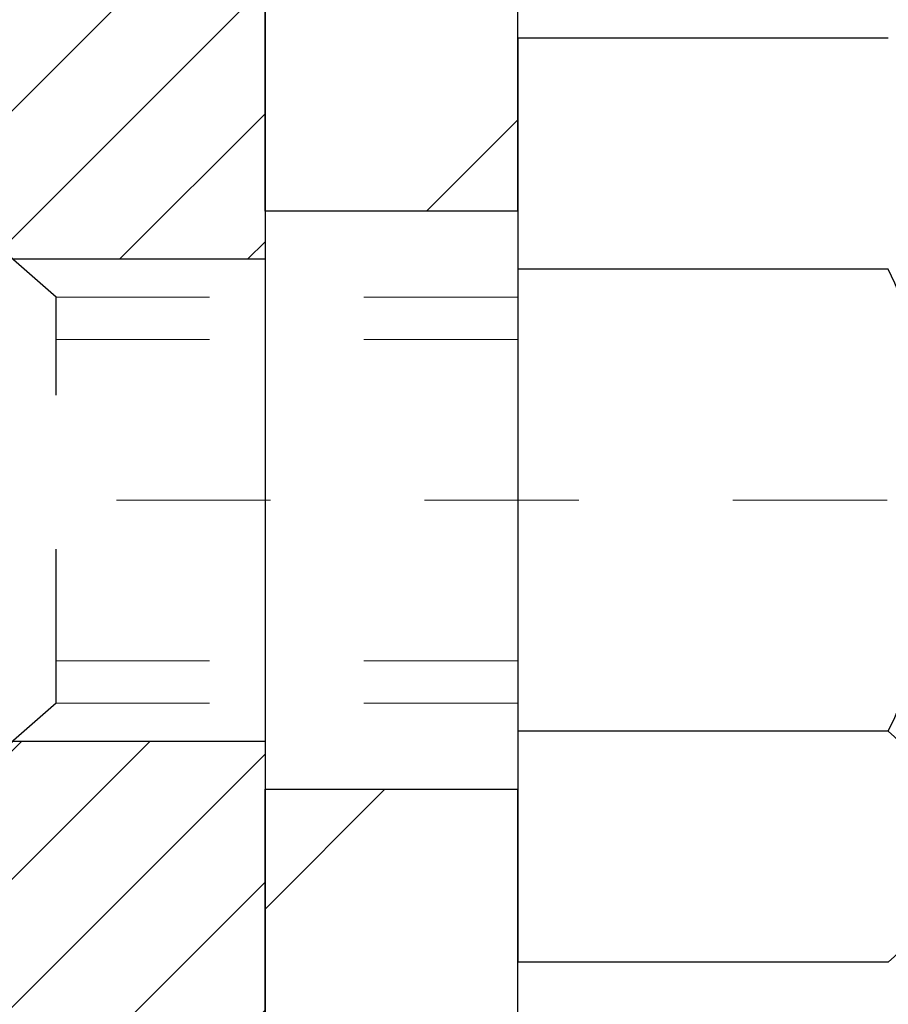
# Model space of a CAD drawing. Units: inches. Extents: x 34.4 to 83.8, y -2.8 to 37.2.
# Drawn here: x 57.6 to 58.1, y 21.8 to 22.4 of the extents above; entities that cross this region are included whole.
import ezdxf

# ---------------------------------------------------------------- set-up
doc = ezdxf.new("R2010")
doc.units = ezdxf.units.IN
doc.header["$MEASUREMENT"] = 0
doc.linetypes.add('CENTERX2', pattern=[4, 2.5, -0.5, 0.5, -0.5])
doc.linetypes.add('HIDDEN', pattern=[0.375, 0.25, -0.125])
for name, color, linetype, lineweight in [('CENTERLINE - L', 1, 'CENTERX2', 18), ('DECK COAT - H', 20, 'Continuous', 20), ('MIG FOOT - H', 251, 'Continuous', 20), ('MIG FOOT - L', 7, 'Continuous', 30), ('MIG RETAINER - H', 251, 'Continuous', 20), ('MIG RETAINER - L', 7, 'Continuous', 30), ('PVC SIDESHEET - H', 170, 'Continuous', 20), ('SCREW - L', 1, 'Continuous', 25)]:
    doc.layers.add(name, color=color, linetype=linetype, lineweight=lineweight)
doc.layers.add('METAL11', color=7, linetype='Continuous')

msp = doc.modelspace()

# ---------------------------------------------------------------- hatches: boundary and pattern name
at = {"layer": 'DECK COAT - H'}
h = msp.add_hatch(dxfattribs=at)
h.set_pattern_fill('ANSI31', color=256, scale=0.03937, style=0)
h.set_pattern_definition([(45, (-126.2879231893675, -75.12866073647064), (-0.003479849246914297, 0.003479849246914297), [])])
h.paths.add_polyline_path([(58.23114618101201, 22.42272578794285), (58.22931560183017, 22.42406685870395), (58.22748752107393, 22.42536270470936), (58.22566328195873, 22.42661285938169), (58.22384422769866, 22.42781685614358), (58.22203198788813, 22.42897408126095), (58.22023099600958, 22.43008259440302), (58.21755167325566, 22.43166998665964), (58.21401320631978, 22.43360365412235), (58.21047115131225, 22.43538089527891), (58.20779041471471, 22.4366047669202), (58.20593970864522, 22.43740922147521), (58.20401414682848, 22.43820677216075), (58.20200013286168, 22.43900208818212), (58.19989727433742, 22.43979471131064), (58.19770622312828, 22.44058394226494), (58.19542763110505, 22.44136908176341), (58.19306215014032, 22.44214943052469), (58.19061080788853, 22.44292417064997), (58.18807665817369, 22.44369229015359), (58.18546061723802, 22.4444541753291), (58.18276314159877, 22.44521041336515), (58.17998468777361, 22.44596159145038), (58.17712571227932, 22.44670829677392), (58.17418667163403, 22.44745111652486), (58.17116802235452, 22.4481906378914), (58.16807022095801, 22.44892744806288), (58.16489319707554, 22.44966256429001), (58.16163671351953, 22.45039832244805), (58.15830263122982, 22.45113653455377), (58.15489291209653, 22.45187896200622), (58.1514095180116, 22.45262736620492), (58.14785441086653, 22.45338350854848), (58.14422955255142, 22.45414915043619), (58.14260920555191, 22.45451366498645, -0.01216223081922373), (58.13268260149081, 22.45662968823802), (58.1529998834346, 22.52469516251216, 0.00498223423146265), (58.15569352511304, 22.52416128187036), (58.16057542970813, 22.52312706802371), (58.16599236637077, 22.52197807985198), (58.1713606101068, 22.52082219120797), (58.176676680089, 22.51965180722522), (58.1819370954897, 22.51845933303792), (58.18713794233255, 22.51723697483493), (58.19227496654432, 22.51597737748938), (58.1973454194783, 22.51467447296449), (58.20234662843606, 22.51332224384822), (58.20727592071827, 22.51191467273014), (58.21213062362605, 22.5104457421989), (58.21690806446006, 22.50890943484291), (58.2216055705214, 22.50729973325173), (58.22622046911076, 22.50561062001356), (58.23075008752923, 22.50383607771772), (58.2351920493663, 22.50196991194247), (58.23956039477818, 22.49999827930282), (58.24386885618898, 22.49791384928761), (58.24812416374945, 22.49571460439455), (58.25233304761079, 22.49339852712131), (58.25650223792465, 22.4909635999656), (58.26063837609055, 22.48840785441342), (58.26473747006295, 22.48573526869535), (58.26879287244876, 22.4829515371959), (58.27280277842848, 22.48005973140101), (58.27676538318266, 22.47706292279639), (58.28067888189273, 22.47396418286888), (58.28454146928581, 22.47076658243708), (58.28835119177367, 22.46747308202538), (58.29210615000531, 22.4640871090059), (58.29580457477161, 22.46061236867121), (58.29944469686163, 22.45705256631544), (58.30302474706534, 22.45341140723161), (58.30654295617316, 22.44969259671342), (58.30999755497461, 22.4458998400541), (58.31338677425921, 22.44203684254688), (58.31670884481738, 22.43810730948547), (58.31996199743864, 22.43411494616333), (58.3231444629134, 22.4300634578737), (58.32625447203074, 22.42595654991004), (58.32928994911774, 22.42179812701846), (58.33225068867316, 22.41759040124856), (58.33513795709197, 22.41333435456494), (58.33795302261998, 22.40903096745336), (58.34069715350526, 22.40468122039914), (58.34337161799451, 22.40028609388759), (58.34597768433488, 22.39584656840447), (58.34851662077355, 22.39136362443463), (58.35098969555722, 22.38683824246408), (58.35339817693304, 22.38227140297789), (58.35574333314818, 22.37766408646206), (58.35802643244935, 22.37301727340122), (58.36024874308461, 22.36833194428135), (58.36241153329976, 22.36360907958777), (58.3629277017528, 22.36244176291456), (58.29820852772238, 22.33357969140474), (58.29731843681085, 22.33556363796237), (58.29611203354327, 22.33818915428463), (58.29488800321244, 22.34078994128384), (58.29364614708649, 22.34336589017124), (58.29238644312792, 22.34591667716103), (58.291109067831, 22.34844180974432), (58.28981382914955, 22.35094130655847), (58.28850052234495, 22.35341520269839), (58.28716894267947, 22.35586353325829), (58.2858188854145, 22.35828633333261), (58.28445014581231, 22.36068363801604), (58.28306251913429, 22.36305548240301), (58.28165580064226, 22.36540190158775), (58.28022978559804, 22.36772293066491), (58.27878426926347, 22.37001860472918), (58.27731904690083, 22.37228895887478), (58.27583391377104, 22.37453402819659), (58.27432866513638, 22.37675384778839), (58.27280265021702, 22.37894895677204), (58.27125295984999, 22.38112248365536), (58.26967987336658, 22.38327401633927), (58.26808432274376, 22.3854024102688), (58.26646723995665, 22.38750652088942), (58.26482955698177, 22.38958520364639), (58.26317220579469, 22.39163731398475), (58.26149611837101, 22.39366170734996), (58.2598022266877, 22.39565723918662), (58.25809146271942, 22.39762276494065), (58.25636475844269, 22.39955714005686), (58.25462304583309, 22.40145921998072), (58.25286725686712, 22.40332786015728), (58.25109832352038, 22.40516191603155), (58.24931719677372, 22.40696022508058), (58.24752605160685, 22.40872059401426), (58.24572658526742, 22.41044166832893), (58.24391975494038, 22.41212286585386), (58.24210651781206, 22.41376360441762), (58.24028783106834, 22.41536330184903), (58.23846465189465, 22.4169213759771), (58.23663793747775, 22.41843724463064), (58.23480864500308, 22.41991032563868), (58.23297773165652, 22.4213400368298)])
h.paths.add_polyline_path([(57.97247425759335, 22.92631942058455), (58.04334025759337, 22.92631942058455), (58.04334025759337, 22.75598961900772), (57.97247425759335, 22.75598961900772)])
h.paths.add_polyline_path([(58.42848222317954, 22.49978149072962), (58.41703526297462, 22.51504462587167), (58.40486301808662, 22.52979682245126), (58.39195655256137, 22.54389719770251), (58.37830706625047, 22.55720391966696), (58.3639057590037, 22.56957515638595), (58.34874452254846, 22.58087081786351), (58.33286204935504, 22.59106864617405), (58.3152147785315, 22.6009880283645), (58.35247562207016, 22.66298843012368), (58.36812777063525, 22.65378270367336), (58.38346829994518, 22.64359542359347), (58.39830105411122, 22.63263023663347), (58.41261665153226, 22.62098097194843), (58.42640570712703, 22.60874140746745), (58.43965698631084, 22.59597810587019), (58.45235436786353, 22.58268572298442), (58.46448449545707, 22.56885764690054), (58.47604728604685, 22.55452627771541), (58.48704574712812, 22.53973309905012), (58.4974828861975, 22.52451959452532), (58.5073617107507, 22.50892724776207), (58.51668522828342, 22.49299754238058), (58.52545650992508, 22.47677192012674), (58.52679806556372, 22.4740840828635), (58.46242044198809, 22.44436348050039), (58.45867257594702, 22.45155403631446), (58.44927432288179, 22.46801831453803), (58.43921984339815, 22.48409931279451)])
h.paths.add_polyline_path([(58.16932425759316, 22.92631942058455), (58.24019025759318, 22.92631942058455), (58.24019025759318, 22.85097380946598), (58.16932425759316, 22.85097380946598)])
h = msp.add_hatch(dxfattribs=at)
h.set_pattern_fill('ANSI31', color=256, scale=0.03937, style=0)
h.set_pattern_definition([(45, (-126.2879231893811, -8.759031499640912), (-0.003479849246914297, 0.003479849246914297), [])])
h.paths.add_polyline_path([(58.16932425762181, 19.00522828491131), (58.24019025762183, 19.00522828491108), (58.24019025762183, 18.76900828491131), (58.16932425762181, 18.76900828491131)])
h.paths.add_polyline_path([(58.16932425762226, 19.47766828491132), (58.24019025762229, 19.47766828491109), (58.24019025762229, 19.24144828491131), (58.16932425762226, 19.24144828491131)])
h.paths.add_polyline_path([(58.16932425762272, 19.95010828491132), (58.24019025762274, 19.9501082849111), (58.24019025762229, 19.71388828491132), (58.16932425762226, 19.71388828491132)])
h.paths.add_polyline_path([(58.16932425762272, 20.42254828491133), (58.24019025762274, 20.4225482849111), (58.24019025762274, 20.18632828491133), (58.16932425762272, 20.18632828491133)])
h.paths.add_polyline_path([(58.16932425762317, 20.89498828491134), (58.2401902576232, 20.89498828491111), (58.24019025762274, 20.65876828491133), (58.16932425762272, 20.65876828491133)])
h.paths.add_polyline_path([(58.16932425762317, 21.36742828491134), (58.2401902576232, 21.36742828491111), (58.2401902576232, 21.13120828491134), (58.16932425762317, 21.13120828491134)])
h.paths.add_polyline_path([(58.44927432288179, 21.68816291036711), (58.45867257594702, 21.70462718859068), (58.46744052689402, 21.721449145397), (58.47560353253468, 21.73859741231178), (58.48318694296242, 21.75604055259242), (58.49021610827114, 21.77374712949683), (58.49258122763851, 21.78027406968846), (58.55820812781323, 21.75467204018634), (58.5552752977944, 21.74657135864942), (58.54857503357354, 21.72950475945692), (58.54138397018889, 21.71260182767543), (58.53368375448028, 21.69589277653796), (58.52545650992508, 21.6794093047784), (58.51668522828342, 21.66318368252456), (58.5073617107507, 21.64725397714307), (58.49748288619796, 21.63166163037982), (58.48704574712858, 21.61644812585502), (58.47604728604685, 21.60165494718973), (58.46448449545707, 21.5873235780046), (58.45235436786353, 21.57349550192072), (58.43965698631084, 21.56020311903495), (58.42640570712703, 21.54743981743769), (58.42093235874538, 21.54258151514256), (58.37408861606693, 21.59535350602943), (58.37830706625047, 21.59897730523818), (58.39195655256137, 21.61228402720263), (58.40486301808662, 21.62638440245388), (58.41703526297462, 21.64113659903347), (58.42848222317954, 21.65639973417552), (58.43921984339815, 21.67208191211063)])
h.paths.add_polyline_path([(57.97247425762563, 18.85451441353058), (58.04334025762202, 18.85451441353058), (58.04334025762202, 18.61829441353058), (57.97247425762518, 18.61829441353058)])
h.paths.add_polyline_path([(57.97247425762654, 19.32695441353059), (58.04334025762248, 19.32695441353059), (58.04334025762248, 19.09073441353058), (57.97247425762609, 19.09073441353058)])
h.paths.add_polyline_path([(57.97247425762791, 19.79939441353059), (58.04334025762248, 19.79939441353059), (58.04334025762248, 19.56317441353059), (57.97247425762745, 19.56317441353059)])
h.paths.add_polyline_path([(57.97247425762882, 20.2718344135306), (58.04334025762293, 20.2718344135306), (58.04334025762293, 20.0356144135306), (57.97247425762836, 20.0356144135306)])
h.paths.add_polyline_path([(57.97247425762973, 20.7442744135306), (58.04334025762338, 20.7442744135306), (58.04334025762293, 20.5080544135306), (57.97247425762927, 20.5080544135306)])
h.paths.add_polyline_path([(57.97247425763064, 21.21671441353061), (58.04334025762338, 21.21671441353061), (58.04334025762338, 20.98049441353061), (57.97247425763018, 20.98049441353061)])
h.paths.add_polyline_path([(58.14260920555191, 21.70166755991869), (58.14422955255142, 21.70203207446895), (58.14996757246601, 21.70324405795014), (58.15680185001131, 21.7047123965545), (58.16341620802925, 21.70617690724617), (58.16969550067071, 21.70762984247295), (58.17571780595537, 21.70910521209095), (58.18289158237596, 21.71097885425939), (58.19071039431421, 21.71325597340666), (58.19777382599997, 21.71558612961923), (58.20407061615171, 21.71795955676754), (58.20945559537151, 21.72030026939188), (58.23782328166791, 21.65539890757788), (58.2351920493663, 21.65421131296267), (58.23075008752923, 21.65234514718742), (58.22622046911076, 21.65057060489158), (58.2216055705214, 21.64888149165341), (58.21690806446006, 21.64727179006223), (58.21213062362605, 21.64573548270624), (58.20727592071827, 21.644266552175), (58.20234662843606, 21.64285898105692), (58.1973454194783, 21.64150675194088), (58.19227496654432, 21.64020384741576), (58.18713794233255, 21.63894425007021), (58.1819370954897, 21.63772189186744), (58.176676680089, 21.63652941767992), (58.1713606101068, 21.63535903369717), (58.16599236637077, 21.63420314505316), (58.16057542970813, 21.63305415688143), (58.15569352511304, 21.63201994303478, 0.360811796608976), (58.04334025759337, 21.49659402131607), (58.04334025759383, 21.45293441353061), (57.97247425763109, 21.45293441353061), (57.97247425759335, 21.4965940213163, -0.3608117966085414)])
at = {"layer": 'MIG FOOT - H'}
h = msp.add_hatch(dxfattribs=at)
h.set_pattern_fill('ANSI31', color=256, scale=1.9685, style=0)
h.set_pattern_definition([(45, (-890.9250265813645, -443.4972822032133), (-0.1739924623457148, 0.1739924623457148), [])])
h.paths.add_polyline_path([(57.90025574560261, 22.82821971902257), (57.73625574560239, 22.82821971902234), (57.73625574560285, 22.26571971902234), (57.90025574560261, 22.26571971902234)])
edge = h.paths.add_edge_path()
edge.add_line((57.90025574560261, 21.89071971902246), (57.73625574560285, 21.89071971902246))
edge.add_line((57.73625574560285, 21.89071971902246), (57.7362557456033, 16.61154971902266))
edge.add_arc((58.09058574560297, 16.61154971902266), 0.3543299999998908, 179.9999999999908, 270.0000000000184)
edge.add_line((58.09058574560297, 16.25721971902254), (60.45500571460272, 16.25721971902254))
edge.add_line((60.45500571460317, 16.25721971902254), (60.45500571460272, 16.42121971902253))
edge.add_line((60.45500571460272, 16.42121971902276), (58.09058574560297, 16.42121971902276))
edge.add_arc((58.09058574560297, 16.61154971902266), 0.1903300000000172, 180, 270, ccw=False)
edge.add_line((57.90025574560306, 16.61154971902266), (57.90025574560261, 21.89071971902246))
h.paths.add_polyline_path([(61.42375574560285, 16.42121971902276), (60.89250877660308, 16.42121971902253), (60.89250877660308, 16.25721971902254), (61.42375574560285, 16.25721971902254)])
at = {"layer": 'MIG RETAINER - H'}
h = msp.add_hatch(dxfattribs=at)
h.set_pattern_fill('ANSI31', color=256, scale=0.47, style=0)
h.set_pattern_definition([(45, (-890.9250265813645, -414.1961385096575), (-0.04154252339470966, 0.04154252339470967), [])])
h.paths.add_polyline_path([(57.49825574560438, 21.15621971902266), (57.49825574560302, 21.85733662615695), (57.57255207988484, 21.92192144421716), (57.7362557456033, 21.92192144421716), (57.7362557456033, 21.15621971902289)])
edge = h.paths.add_edge_path()
edge.add_arc((58.2782557456014, 23.60521971902483), 0.07800000000003138, 270.000000000501, 360.0000000000418)
edge.add_line((58.35625574560137, 23.60521971902483), (58.35625574560092, 23.86821971902179))
edge.add_arc((58.37625574560136, 23.86821971902225), 0.02000000000020918, 90.00000000195422, 180.0000000006514, ccw=False)
edge.add_line((58.37625574560045, 23.88821971902223), (58.46325574560043, 23.88821971902405))
edge.add_arc((58.46325574560089, 23.85821971902431), 0.03000000000002956, 2.1719870346714742e-10, 90.0000000013028, ccw=False)
edge.add_line((58.49325574560109, 23.85821971902431), (58.49325574560154, 23.32321971901723))
edge.add_arc((58.33625574560185, 23.32321971901723), 0.1569999999999254, -90.00000000033191, 6.230038707144558e-11, ccw=False)
edge.add_line((58.33625574560094, 23.16621971901708), (58.16999543064341, 23.16621971901799))
edge.add_arc((58.16999543065432, 23.08748003398654), 0.07873968503150763, 90.00000000777618, 177.4144840053407)
edge.add_arc((57.97645297158826, 23.09621971902192), 0.114999999999426, 275.2124696741832, 357.41448399788595, ccw=False)
edge.add_arc((57.98508365691325, 23.00161257726853), 0.02000000000000517, 160.3257550186187, 275.2124696744299, ccw=False)
edge.add_arc((57.85503669048214, 23.04811019145694), 0.1181095275611714, 340.3257550185371, 642.6342225154141)
edge.add_arc((57.88524485064247, 22.91334480768563), 0.02000000000040289, -10.621520467928804, 102.63422251394002, ccw=False)
edge.add_arc((57.82725574560229, 22.92421971902371), 0.07899999999997757, 270.0000000008245, 349.3784795304081, ccw=False)
edge.add_line((57.8272557456032, 22.84521971902353), (57.75325574560176, 22.8452197190224))
edge.add_arc((57.75325574560222, 22.82821971902234), 0.01699999999999591, 90.00000000076633, 180)
edge.add_line((57.73625574560239, 22.82821971902234), (57.73625574560285, 22.23451799382764))
edge.add_line((57.73625574560285, 22.23451799382786), (57.57255207988484, 22.23451799382786))
edge.add_line((57.57255207988484, 22.23451799382786), (57.49825574560256, 22.29910281188808))
edge.add_line((57.49825574560302, 22.29910281188808), (57.4982557456012, 23.85821971902163))
edge.add_arc((57.52825574560094, 23.85821971902158), 0.02999999999985903, 90.00000000043423, 180.0000000002171, ccw=False)
edge.add_line((57.52825574560049, 23.88821971902155), (57.59325574560054, 23.88821971902223))
edge.add_arc((57.593255745601, 23.86821971902225), 0.01999999999998181, 0, 90.00000000065143, ccw=False)
edge.add_line((57.61325574560098, 23.86821971902225), (57.61325574560144, 23.60521971902074))
edge.add_arc((57.69125574560141, 23.60521971902097), 0.07799999999997453, 180.0000000000835, 270.0000000004176)
edge.add_line((57.69125574560186, 23.52721971902105), (57.69525574560177, 23.52721971902105))
edge.add_arc((57.69525574560132, 23.60521971902074), 0.07799999999986085, 270.000000000334, 360.0000000001671)
edge.add_line((57.77325574560129, 23.60521971902097), (57.77325574560084, 23.86821971902157))
edge.add_arc((57.79325574560082, 23.86821971902157), 0.01999999999998181, 90.00000000032571, 180, ccw=False)
edge.add_line((57.79325574560082, 23.88821971902155), (57.93470239365726, 23.88821971902246))
edge.add_line((57.93470239365726, 23.88821971902269), (57.93470239365726, 23.55732451280545))
edge.add_line((57.93470239365726, 23.55732451280522), (57.95398795605499, 23.53799390590342))
edge.add_line((57.95398795605499, 23.53799390590342), (57.95398795605499, 23.4608516563182))
edge.add_line((57.95398795605499, 23.4608516563182), (58.01184464324362, 23.42228053152525))
edge.add_line((58.01184464324362, 23.42228053152525), (58.06970133043225, 23.4608516563182))
edge.add_line((58.06970133043225, 23.4608516563182), (58.06970133043225, 23.53799390590342))
edge.add_line((58.06970133043225, 23.53799390590342), (58.08898689282907, 23.55727946829933))
edge.add_line((58.08898689282907, 23.55727946829955), (58.08898689282907, 23.88821971902274))
edge.add_line((58.08898689282907, 23.88821971902269), (58.17625574560108, 23.88821971902291))
edge.add_arc((58.17625574560108, 23.8682197190227), 0.01999999999998181, 0, 90, ccw=False)
edge.add_line((58.19625574560106, 23.8682197190227), (58.19625574560152, 23.6052197190246))
edge.add_arc((58.27425574560149, 23.60521971902483), 0.07800000000008822, 180.000000000167, 270.000000000334)
edge.add_line((58.27425574560195, 23.52721971902469), (58.27825574560185, 23.52721971902469))
at = {"layer": 'PVC SIDESHEET - H'}
h = msp.add_hatch(dxfattribs=at)
h.set_pattern_fill('ANSI37', color=256, scale=0.59055, style=0)
h.set_pattern_definition([(45, (-126.2879231893811, -8.759031499640912), (-0.05219773870371446, 0.05219773870371446), []), (135, (-126.2879231893811, -8.759031499640912), (-0.05219773870371446, -0.05219773870371446), [])])
h.paths.add_polyline_path([(58.07089925759348, 22.8570001803875), (58.07089925759348, 22.93087197670451, -0.2544175294253038), (58.12125278701316, 23.02342501778497), (58.34212264926893, 23.16632937699632, 0.4033078353723514), (58.49325574558335, 23.32321971908658), (58.49325574558335, 23.3480696850815, 0.02353096692885778), (58.49412675759206, 23.36656721913499), (58.49412675759069, 23.86459771913462, 0.4142135623729873), (58.47050475759053, 23.88821971913455), (58.09058425782698, 23.88821971913342), (58.09058425782698, 23.94727483467966), (58.1151903633847, 23.96695971912584), (58.45359719046721, 23.96695971912675, -0.4142135623730915), (58.56383319046719, 23.85672371912699), (58.56383319046856, 23.36656721913499, -0.213440768600962), (58.47496660141334, 23.16787486570632), (58.15974866095777, 22.96392663423325, 0.2544175294251872), (58.14176525759351, 22.93087197670451), (58.14176525759351, 22.8570001803875), (58.14176525759351, 22.67454207942905, 0.3306422189433676), (58.18373596022022, 22.61801226598226), (58.2074962321187, 22.61094065434139), (58.23055383209041, 22.60368048999356), (58.25322961227923, 22.59586068023572), (58.27536727994467, 22.58725214182135), (58.29681054234536, 22.57762579150443), (58.31740310674033, 22.56675254603891), (58.3369886803882, 22.55440332217898), (58.35541100194607, 22.54034912463698), (58.37255608374628, 22.52447938445124), (58.38843574315908, 22.50703596543093), (58.40308509453391, 22.48832599600809), (58.41653925221974, 22.46865660461475), (58.4288336497809, 22.44833284443069), (58.44001933022147, 22.42755829047104), (58.45016968770025, 22.40639121114776), (58.45935914655385, 22.38487667932662), (58.46765705427626, 22.36304510493636), (58.47513049776009, 22.34092036883925), (58.48184655354927, 22.31852632200815), (58.48787229818819, 22.29588681541571), (58.49327480822078, 22.27302570003479), (58.49812116019049, 22.24996682683826), (58.50247843064219, 22.22673404679921), (58.50641369611932, 22.20335121088982), (58.50999403316629, 22.17984217008342), (58.51328651832702, 22.15623077535241), (58.51635822814544, 22.13254087767012), (58.51927623916592, 22.10879632800896), (58.52210762793194, 22.08502097734203, -0.05933499155532457), (58.52209498022214, 22.07105404394446), (58.51927623916592, 22.04738489689595), (58.51635822814544, 22.02364034723502), (58.51328651832702, 21.9999504495525), (58.50999403316629, 21.97633905482172), (58.50641369611932, 21.95283001401532), (58.50247843064219, 21.92944717810593), (58.49812116019049, 21.90621439806665), (58.49327480822078, 21.88315552487012), (58.48787229818819, 21.8602944094892), (58.48184655354927, 21.83765490289676), (58.47513049776009, 21.81526085606589), (58.46765705427626, 21.79313611996855), (58.45935914655385, 21.77130454557852), (58.45016968770025, 21.74979001375715), (58.44001933022147, 21.7286229344341), (58.4288336497809, 21.70784838047445), (58.41653925221974, 21.68752462029039), (58.40308509453391, 21.66785522889705), (58.38843574315908, 21.64914525947421), (58.37255608374628, 21.6317018404539), (58.35541100194607, 21.61583210026816), (58.3369886803882, 21.60177790272616), (58.31740310674033, 21.589428678866), (58.29681054234536, 21.57855543340071), (58.27536727994467, 21.56892908308379), (58.25322961227923, 21.56032054466942), (58.23055383209041, 21.55250073491158), (58.2074962321187, 21.54524057056375), (58.1842131051055, 21.53831096838036, 0.3329817396557117), (58.14176525759305, 21.48163914547655), (58.07089925760349, 21.48163914547678), (58.07089925759348, 21.49659402131584, -0.3608117966093517), (58.16078187160949, 21.60493475869094), (58.18109968829069, 21.60928075175303), (58.20124307088528, 21.61404321457468), (58.22103758530531, 21.61963861691544), (58.24030879746371, 21.62648342853487), (58.25888376955319, 21.63498635528623), (58.27664006780125, 21.64529404734782), (58.29351674658548, 21.65723410476568), (58.30945658009134, 21.67061482622722), (58.32440234250382, 21.68524451041964), (58.33829680800838, 21.70093145602965), (58.35108275078957, 21.71748396174513), (58.3627140817832, 21.73472079750496), (58.37323002338573, 21.75254094675535), (58.38270924275159, 21.77088048060233), (58.39123062049723, 21.78967567085857), (58.39887303724046, 21.8088627893365), (58.40571537359821, 21.82837810784901), (58.41183651018738, 21.84815789820874), (58.41731532762535, 21.86813843222791), (58.42223070652901, 21.88825598171962), (58.42666093170257, 21.90844804983413), (58.43067059495772, 21.92868043836057), (58.43431060106306, 21.94894723543354), (58.43763126016231, 21.96924375806799), (58.44068288240007, 21.98956532327935), (58.44351577792051, 22.00990724808167), (58.44618025686779, 22.03026484948992), (58.44872662938607, 22.05063344451952), (58.45119325646166, 22.07091012324275, 0.06060086340155051), (58.45120520561952, 22.08517287472063), (58.44872662938607, 22.10554778038562), (58.44618025686779, 22.12591637541522), (58.44351577792051, 22.14627397682347), (58.44068288240007, 22.16661590162579), (58.43763126016231, 22.18693746683715), (58.43431060106306, 22.2072339894716), (58.43067059495772, 22.22750078654457), (58.42666093170257, 22.24773317507101), (58.42223070652901, 22.26792524318552), (58.41731532762535, 22.28804279267723), (58.41183651018738, 22.3080233266964), (58.40571537359821, 22.32780311705613), (58.39887303724046, 22.34731843556864), (58.39123062049723, 22.36650555404657), (58.38270924275159, 22.38530074430281), (58.37323002338573, 22.40364027814979), (58.3627140817832, 22.42146042740018), (58.35108275078957, 22.43869726316001), (58.33829680800838, 22.45524976887549), (58.32440234250382, 22.4709367144855), (58.30945658009134, 22.48556639867792), (58.29351674658548, 22.49894712013946), (58.27664006780125, 22.51088717755732), (58.25888376955319, 22.52119486961891), (58.24030879746371, 22.52969779637027), (58.22103758530531, 22.5365426079897), (58.20124307088528, 22.54213801033046), (58.18109968829069, 22.54690047315211), (58.16078187160949, 22.5512464662142, -0.3608117966100778), (58.07089925759348, 22.65958720358952)])

# ---------------------------------------------------------------- linework, layer by layer
at = {"layer": 'CENTERLINE - L', "ltscale": 0.03}
msp.add_line((58.7397618516936, 22.07821971902234), (57.31757616264869, 22.07821971902234), dxfattribs=at)
at = {"layer": 'METAL11'}
msp.add_line((57.90025574560261, 22.35922121758853), (57.90025574560261, 21.98422121758864), dxfattribs=at)
at = {"layer": 'MIG FOOT - L'}
for p, q in [((57.7362557456033, 22.26571971902234), (57.73625574560239, 22.82821971902234)), ((57.90025574560306, 22.26571971902234), (57.90025574560261, 22.82821971902257)), ((57.7362557456033, 22.27056971902238), (57.73625574560285, 21.89071971902246)), ((57.90025574560306, 22.27056971902238), (57.90025574560261, 21.89071971902246)), ((57.90025574560261, 22.26571971902234), (57.73625574560285, 22.26571971902234)), ((57.7362557456033, 16.61154971902266), (57.7362557456033, 21.89071971902246)), ((57.73625574560285, 21.89071971902246), (57.90025574560261, 21.89071971902246)), ((57.90025574560306, 16.61154971902266), (57.90025574560261, 21.89071971902246))]:
    msp.add_line(p, q, dxfattribs=at)
at = {"layer": 'MIG RETAINER - L'}
msp.add_lwpolyline([(57.96625121736653, 23.00834601775017, 3.888295204768812), (57.88087032837868, 22.93286053352352, -0.5387583055402678), (57.90490217438511, 22.90965839706308, -0.3609021040651776), (57.8272557456032, 22.84521971902353), (57.75325574560222, 22.84521971902262, 0.414213562369066), (57.73625574560239, 22.82821971902234), (57.73625574560285, 22.23451799382786), (57.57255207988484, 22.23451799382786), (57.49825574560302, 22.29910281188808), (57.4982557456012, 23.85821971902158, -0.4142135623706347)], format="xyb", dxfattribs=at)
msp.add_lwpolyline([(57.49825574560438, 21.15621971902266), (57.49825574560302, 21.85733662615695), (57.57255207988484, 21.92192144421716), (57.7362557456033, 21.92192144421716), (57.7362557456033, 21.15621971902289)], close=True, dxfattribs=at)
at = {"layer": 'SCREW - L'}
for p, q in [((58.14054606588135, 22.3779352866872), (57.90025574560261, 22.3779352866872)), ((57.90025574560261, 22.3779352866872), (57.90025574560261, 21.77851021432417)), ((58.14054606588135, 22.22807901859636), (57.90025574560261, 22.22807901859636)), ((58.14054606588135, 21.92836648241524), (57.90025574560261, 21.92836648241502)), ((58.14054606588135, 21.7785102143244), (57.90025574560261, 21.7785102143244))]:
    msp.add_line(p, q, dxfattribs=at)
at = {"layer": 'SCREW - L', "linetype": 'HIDDEN', "ltscale": 0.025}
for p, q in [((57.6008221250033, 22.20994321852862), (57.49825574560302, 22.29910281188808)), ((57.60082909964851, 21.94650228248253), (57.6008221250033, 22.20994321852862)), ((57.60082909964851, 21.94650228248253), (57.49825574560302, 21.85733662615695))]:
    msp.add_line(p, q, dxfattribs=at)
at = {"layer": 'SCREW - L', "linetype": 'HIDDEN', "lineweight": 5, "ltscale": 0.025}
for p, q in [((57.90025574560261, 22.20994321852885), (57.6008221250033, 22.20994321852862)), ((57.90025574560261, 22.18250145435735), (57.60082285152905, 22.18250145435735)), ((57.90025574560261, 21.97394404665403), (57.60082837312277, 21.97394404665403)), ((57.90025574560261, 21.94650228248275), (57.60082909964851, 21.94650228248253))]:
    msp.add_line(p, q, dxfattribs=at)
at = {"layer": 'SCREW - L'}
for centre, radius, start, end in [((57.82859326499212, 22.07822275050574), 0.3460801223251866, 334.3412444721875, 25.65875552781251), ((58.07535561119741, 21.85343834836959), 0.09931777611989402, 311.0245651776258, 48.97543482237423)]:
    msp.add_arc(centre, radius, start, end, dxfattribs=at)

doc.saveas('drawing.dxf')
